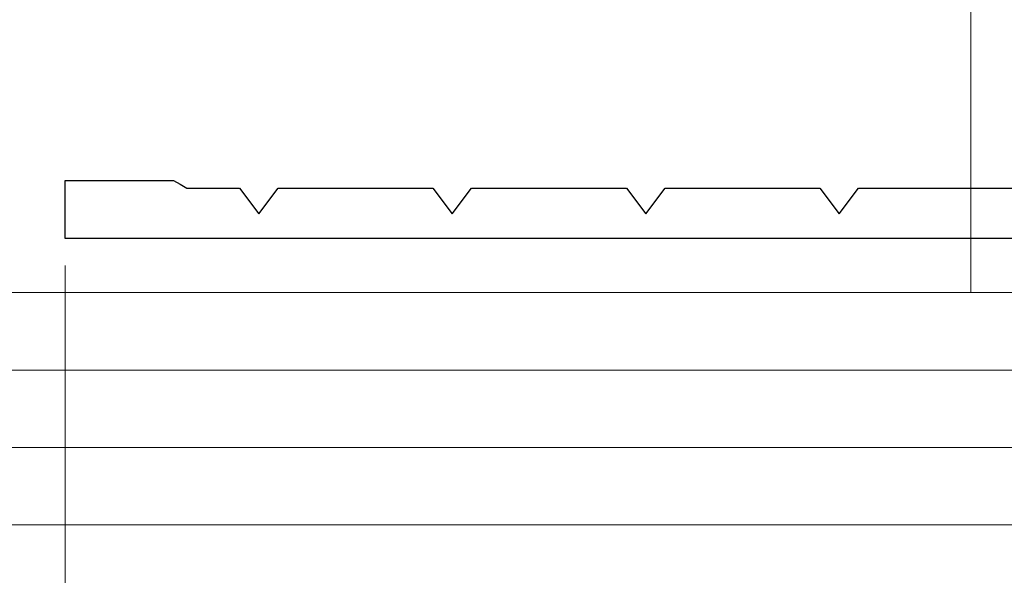
# Model space of a CAD drawing. Extents: x 105 to 1155, y 126 to 1689.
# Drawn here: x 573 to 599, y 326 to 340 of the extents above; entities that cross this region are included whole.
import ezdxf

# ---------------------------------------------------------------- set-up
doc = ezdxf.new("R2010")
doc.units = 0
for name, color, linetype, lineweight in [('YKK_11', 7, 'CONTINUOUS', 30), ('YKK_D', 6, 'CONTINUOUS', 13), ('YSS_K', 3, 'CONTINUOUS', 13)]:
    doc.layers.add(name, color=color, linetype=linetype, lineweight=lineweight)

msp = doc.modelspace()

# ---------------------------------------------------------------- linework, layer by layer
at = {"layer": 'YKK_11', "color": 30, "linetype": 'ByBlock', "lineweight": -2, "ltscale": 0.5}
for p, q in [((574.405, 334.794, 0), (574.405, 336.294, 0)), ((574.405, 336.294, 0), (577.205, 336.294, 0)), ((577.205, 336.294, 0), (577.378, 336.194, 0)), ((577.378, 336.194, 0), (577.551, 336.094, 0)), ((577.551, 336.094, 0), (578.905, 336.094, 0)), ((578.905, 336.094, 0), (579.405, 335.427, 0)), ((579.405, 335.427, 0), (579.905, 336.094, 0)), ((579.905, 336.094, 0), (583.905, 336.094, 0)), ((583.905, 336.094, 0), (584.405, 335.427, 0)), ((584.405, 335.427, 0), (584.905, 336.094, 0)), ((584.905, 336.094, 0), (588.905, 336.094, 0)), ((588.905, 336.094, 0), (589.405, 335.427, 0)), ((589.405, 335.427, 0), (589.905, 336.094, 0)), ((589.905, 336.094, 0), (593.905, 336.094, 0)), ((593.905, 336.094, 0), (594.405, 335.427, 0)), ((594.405, 335.427, 0), (594.905, 336.094, 0)), ((594.905, 336.094, 0), (598.905, 336.094, 0)), ((674.405, 334.794, 0), (574.405, 334.794, 0))]:
    msp.add_line(p, q, dxfattribs=at)
at = {"layer": 'YKK_D'}
msp.add_line((574.405, 334.094), (574.405, 297.394), dxfattribs=at)
at = {"layer": 'YSS_K'}
for p, q in [((597.805, 348.394, 0), (597.805, 333.394, 0)), ((638.805, 333.394, 0), (553.084, 333.394, 0)), ((638.805, 331.394, 0), (553.084, 331.394, 0)), ((638.805, 329.394, 0), (553.084, 329.394, 0)), ((638.805, 327.394, 0), (553.084, 327.394, 0))]:
    msp.add_line(p, q, dxfattribs=at)

doc.saveas('drawing.dxf')
